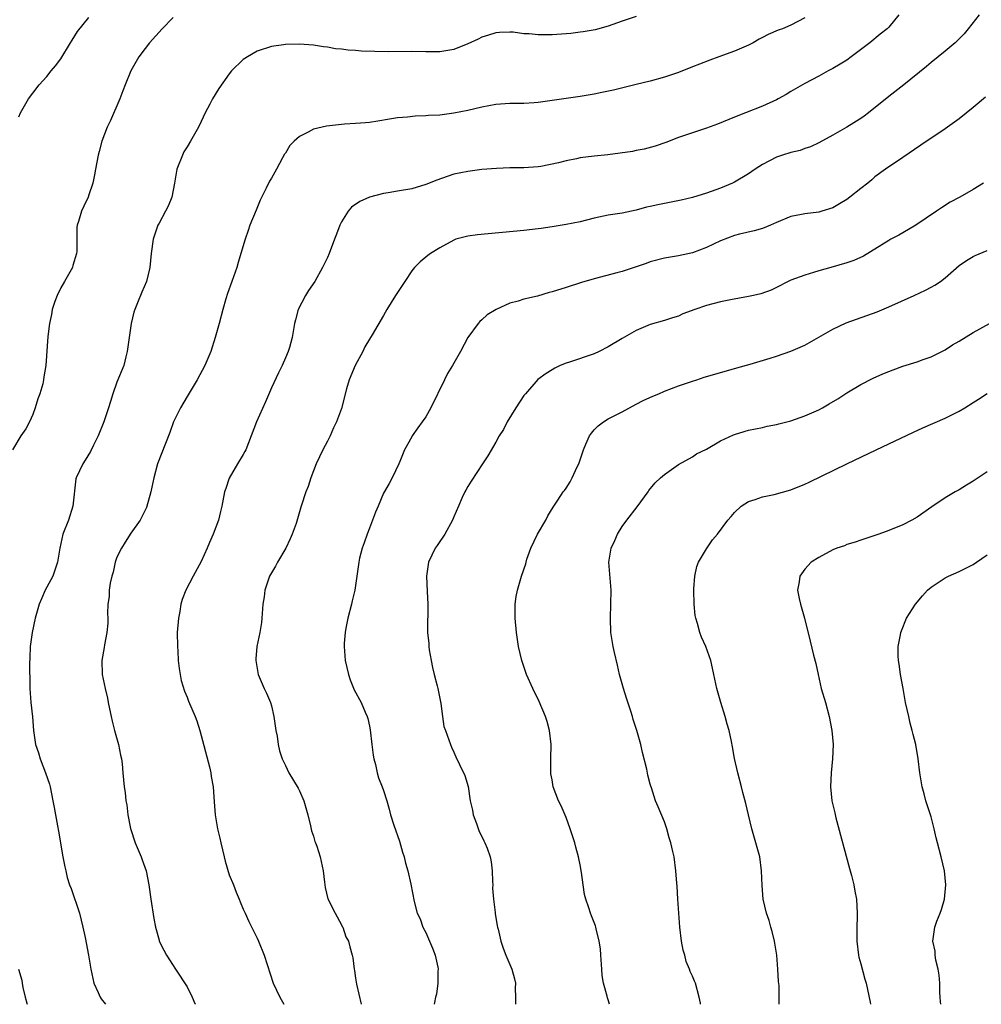
# Model space of a CAD drawing. Units: inches. Extents: x 2622000 to 2625000, y 1494000 to 1497000.
# Drawn here: x 2622223 to 2622360, y 1494000 to 1494140 of the extents above; entities that cross this region are included whole.
import ezdxf

# ---------------------------------------------------------------- set-up
doc = ezdxf.new("R2010")
doc.units = ezdxf.units.IN
doc.header["$MEASUREMENT"] = 0
doc.layers.add('LD26221494_10ft', color=4, linetype='Continuous')

msp = doc.modelspace()

# ---------------------------------------------------------------- linework, layer by layer
at = {"layer": 'LD26221494_10ft'}
for points, elevation in [([(2622245, 1494140.63), (2622243.44, 1494139), (2622241.65, 1494137), (2622241, 1494136.17), (2622240.12, 1494135), (2622239, 1494133), (2622238.16, 1494131), (2622237.85, 1494130.15), (2622237.39, 1494129), (2622236.07, 1494125.93), (2622235.62, 1494125), (2622234.86, 1494123), (2622234.49, 1494121.51), (2622234.34, 1494121), (2622233.97, 1494119), (2622233.79, 1494118.21), (2622233.55, 1494117), (2622233, 1494115.33), (2622232.88, 1494115), (2622232.27, 1494113.73), (2622231.96, 1494113), (2622231.53, 1494111.53), (2622231.35, 1494111), (2622231.31, 1494110.69), (2622231.29, 1494109), (2622231.28, 1494107.28), (2622231.26, 1494107), (2622230.73, 1494105.27), (2622230.67, 1494105), (2622229.55, 1494103), (2622229, 1494102.07), (2622228.47, 1494101), (2622228.13, 1494100.13), (2622227.76, 1494099), (2622227.69, 1494098.31), (2622227.37, 1494097), (2622227.17, 1494095.17), (2622226.87, 1494091), (2622226.6, 1494089.4), (2622226.56, 1494089), (2622226.42, 1494088.42), (2622226.03, 1494087), (2622225.75, 1494086.25), (2622225.37, 1494085), (2622225, 1494084.06), (2622224.53, 1494083), (2622224.02, 1494081.98), (2622223.31, 1494081), (2622222.12, 1494079)], 8650), ([(2622223, 1494126.45), (2622223.25, 1494127), (2622224.4, 1494129), (2622225, 1494129.83), (2622225.9, 1494131), (2622227, 1494132.2), (2622227.62, 1494133), (2622228.27, 1494133.73), (2622229, 1494134.74), (2622230.38, 1494137), (2622230.6, 1494137.4), (2622231, 1494137.99), (2622231.37, 1494138.63), (2622233, 1494140.63)], 8640), ([(2622311, 1494140.76), (2622309, 1494140.07), (2622307, 1494139.37), (2622305.13, 1494138.87), (2622303.43, 1494138.57), (2622303, 1494138.53), (2622301.67, 1494138.33), (2622299, 1494138.12), (2622297.86, 1494138.14), (2622297, 1494138.12), (2622295.72, 1494138.28), (2622295, 1494138.3), (2622293.48, 1494138.52), (2622293, 1494138.53), (2622291.52, 1494138.48), (2622291, 1494138.44), (2622289.93, 1494138.07), (2622289, 1494137.81), (2622288.47, 1494137.53), (2622287, 1494136.87), (2622285, 1494136.05), (2622283.88, 1494135.88), (2622283, 1494135.7), (2622281.71, 1494135.71), (2622281, 1494135.7), (2622279, 1494135.75), (2622275.73, 1494135.73), (2622273.75, 1494135.75), (2622271.83, 1494135.83), (2622271, 1494135.91), (2622269.96, 1494135.96), (2622269, 1494136.09), (2622268.16, 1494136.16), (2622267, 1494136.36), (2622266.41, 1494136.41), (2622265, 1494136.65), (2622263, 1494136.81), (2622261, 1494136.76), (2622260.73, 1494136.73), (2622259, 1494136.47), (2622257, 1494135.81), (2622255.59, 1494135), (2622255.23, 1494134.77), (2622255, 1494134.6), (2622253.34, 1494133), (2622253, 1494132.59), (2622251.52, 1494130.48), (2622250.64, 1494129), (2622250.25, 1494128.25), (2622249.56, 1494127), (2622249, 1494125.78), (2622248.62, 1494125), (2622247.5, 1494123), (2622247, 1494122.16), (2622246.55, 1494121.45), (2622246.32, 1494121), (2622245.55, 1494119), (2622245.21, 1494117), (2622244.82, 1494115), (2622244.29, 1494113.71), (2622243.93, 1494113), (2622243, 1494111.32), (2622242.84, 1494111), (2622242.17, 1494109), (2622241.89, 1494107), (2622241.71, 1494105), (2622241.23, 1494103), (2622240.54, 1494101.46), (2622239.94, 1494099.94), (2622239.53, 1494099), (2622239.4, 1494098.6), (2622239.01, 1494097), (2622238.68, 1494094.68), (2622238.48, 1494093), (2622238.28, 1494092.28), (2622237.96, 1494091), (2622237, 1494088.67), (2622236.4, 1494087), (2622236.1, 1494085.9), (2622235.82, 1494085), (2622235.14, 1494083), (2622234.31, 1494081), (2622233.68, 1494079.68), (2622233.22, 1494078.78), (2622232.48, 1494077.52), (2622232.12, 1494077), (2622231.18, 1494075), (2622231.14, 1494074.86), (2622230.71, 1494071), (2622230.08, 1494069), (2622229.3, 1494067), (2622228.85, 1494065), (2622228.55, 1494063), (2622227.85, 1494061), (2622227, 1494059.44), (2622226.78, 1494059), (2622226.23, 1494057.77), (2622225.92, 1494057), (2622225.37, 1494055), (2622224.92, 1494053), (2622224.64, 1494051), (2622224.61, 1494049.39), (2622224.55, 1494048.55), (2622224.61, 1494045.39), (2622224.58, 1494045), (2622224.75, 1494043), (2622224.96, 1494040.96), (2622225.1, 1494039), (2622225.41, 1494037), (2622225.82, 1494035.81), (2622226.06, 1494035), (2622226.84, 1494033), (2622227.38, 1494031.38), (2622227.47, 1494031), (2622227.89, 1494029), (2622228.04, 1494028.04), (2622228.55, 1494025.45), (2622228.66, 1494024.66), (2622228.96, 1494023), (2622229.24, 1494021.24), (2622229.59, 1494019.59), (2622229.7, 1494019), (2622229.93, 1494018.07), (2622230.26, 1494017), (2622230.48, 1494016.48), (2622231.66, 1494013), (2622232.15, 1494011), (2622232.46, 1494009.54), (2622232.93, 1494007), (2622233.26, 1494005), (2622233.73, 1494003), (2622234.34, 1494001.66), (2622234.62, 1494001), (2622234.76, 1494000.76), (2622235.35, 1494000)], 8660), ([(2622335, 1494140.56), (2622333, 1494139.5), (2622331.81, 1494139), (2622331.21, 1494138.79), (2622329.8, 1494138.2), (2622329, 1494137.75), (2622328.5, 1494137.5), (2622327.67, 1494137), (2622327, 1494136.65), (2622325, 1494135.82), (2622322.76, 1494135), (2622321.46, 1494134.54), (2622320.02, 1494133.98), (2622319, 1494133.56), (2622317, 1494132.78), (2622315, 1494132.12), (2622313, 1494131.55), (2622311, 1494131.06), (2622307.73, 1494130.27), (2622306.1, 1494129.9), (2622305, 1494129.69), (2622303, 1494129.37), (2622297, 1494128.48), (2622296.47, 1494128.47), (2622295, 1494128.34), (2622294.36, 1494128.36), (2622293, 1494128.33), (2622291, 1494128.2), (2622290.01, 1494128.01), (2622289, 1494127.83), (2622287, 1494127.34), (2622285, 1494126.96), (2622283, 1494126.71), (2622281.38, 1494126.62), (2622281, 1494126.58), (2622279.47, 1494126.53), (2622278.4, 1494126.4), (2622277, 1494126.3), (2622275.86, 1494126.14), (2622274.16, 1494125.84), (2622273, 1494125.66), (2622272.41, 1494125.59), (2622271, 1494125.49), (2622269.41, 1494125.41), (2622266.87, 1494125.13), (2622265, 1494124.69), (2622264.27, 1494124.27), (2622263, 1494123.67), (2622262.23, 1494123), (2622261.64, 1494122.36), (2622261, 1494121.3), (2622260.87, 1494121.13), (2622260.6, 1494120.6), (2622259.72, 1494119), (2622259, 1494117.72), (2622258.73, 1494117.27), (2622258.28, 1494116.28), (2622257.43, 1494114.57), (2622256.83, 1494113.17), (2622255.96, 1494111), (2622255.72, 1494110.28), (2622255.25, 1494109), (2622254.66, 1494107), (2622254.29, 1494105.7), (2622254.07, 1494105), (2622253.38, 1494103), (2622252.74, 1494101.26), (2622252.54, 1494100.54), (2622252.07, 1494099), (2622251.55, 1494097), (2622251, 1494095), (2622250.36, 1494093), (2622249.52, 1494091), (2622248.45, 1494089), (2622247.16, 1494086.84), (2622247, 1494086.61), (2622246.06, 1494085), (2622245.08, 1494083), (2622244.53, 1494081.47), (2622243.9, 1494079.9), (2622242.79, 1494077), (2622242.25, 1494075), (2622241.83, 1494073), (2622241.21, 1494070.79), (2622240.55, 1494069.45), (2622240.29, 1494069), (2622239, 1494067.15), (2622238.16, 1494065.84), (2622237.65, 1494065), (2622237, 1494063.69), (2622236.76, 1494063), (2622236.44, 1494061.56), (2622236.26, 1494061), (2622236.02, 1494060.02), (2622235.88, 1494059), (2622235.87, 1494058.13), (2622235.71, 1494057), (2622235.67, 1494055.67), (2622235.71, 1494055), (2622235.71, 1494054.29), (2622235.58, 1494053), (2622235.22, 1494051.22), (2622235.17, 1494050.83), (2622234.84, 1494049), (2622234.91, 1494047), (2622235.32, 1494045), (2622235.64, 1494043.64), (2622235.75, 1494043), (2622235.92, 1494042.08), (2622236.16, 1494041), (2622236.34, 1494040.34), (2622236.67, 1494039), (2622237.22, 1494037), (2622237.5, 1494035.5), (2622237.63, 1494035), (2622237.75, 1494034.25), (2622237.86, 1494033), (2622238.02, 1494031), (2622238.18, 1494030.18), (2622238.25, 1494029), (2622238.41, 1494028.41), (2622238.55, 1494027), (2622238.93, 1494025.07), (2622239.61, 1494023), (2622240.44, 1494021), (2622240.6, 1494020.6), (2622241.15, 1494019), (2622241.56, 1494017), (2622241.84, 1494015), (2622242.24, 1494012.24), (2622242.49, 1494011), (2622243, 1494009.12), (2622243.04, 1494009), (2622243.7, 1494007.7), (2622244.07, 1494007), (2622245.33, 1494005), (2622247, 1494002.47), (2622247.74, 1494001), (2622248.12, 1494000.12), (2622248.18, 1494000)], 8670), ([(2622348.41, 1494141), (2622347, 1494139.25), (2622346.76, 1494139), (2622345.77, 1494138.23), (2622344.26, 1494137), (2622341.62, 1494135), (2622341, 1494134.54), (2622340.06, 1494133.94), (2622339, 1494133.32), (2622338.34, 1494133), (2622337, 1494132.26), (2622335, 1494131.21), (2622333, 1494130.04), (2622332.37, 1494129.63), (2622331.23, 1494129), (2622331, 1494128.88), (2622329, 1494127.98), (2622326.56, 1494127), (2622325, 1494126.4), (2622322.57, 1494125.43), (2622321, 1494124.85), (2622319, 1494124.19), (2622317, 1494123.49), (2622315.2, 1494122.8), (2622313.71, 1494122.29), (2622312.14, 1494121.86), (2622311, 1494121.65), (2622310.47, 1494121.53), (2622308.72, 1494121.28), (2622306.95, 1494121.05), (2622305, 1494120.84), (2622303, 1494120.59), (2622302.46, 1494120.46), (2622301, 1494120.2), (2622299.91, 1494119.91), (2622297.4, 1494119.4), (2622297, 1494119.34), (2622295, 1494119.19), (2622293, 1494119.17), (2622291.1, 1494119.1), (2622289, 1494118.93), (2622287, 1494118.68), (2622285, 1494118.27), (2622284.04, 1494117.96), (2622282.56, 1494117.44), (2622281, 1494116.79), (2622279, 1494116.2), (2622277, 1494115.87), (2622275.63, 1494115.63), (2622275, 1494115.54), (2622273, 1494115.02), (2622271.59, 1494114.41), (2622270.42, 1494113.58), (2622269.96, 1494113), (2622269, 1494111.51), (2622268.75, 1494111), (2622268.27, 1494109.73), (2622268.02, 1494109), (2622267.26, 1494107), (2622267, 1494106.42), (2622266.31, 1494105), (2622265.18, 1494103), (2622264.3, 1494101.7), (2622263.87, 1494101), (2622262.8, 1494099), (2622262.46, 1494097.54), (2622262.28, 1494097), (2622262.14, 1494096.14), (2622261.99, 1494095), (2622261.61, 1494093.61), (2622261.42, 1494093), (2622261, 1494092.1), (2622260.53, 1494091), (2622260.01, 1494089.99), (2622259, 1494087.84), (2622258.17, 1494085.83), (2622256.9, 1494083), (2622255.35, 1494079), (2622255.24, 1494078.76), (2622255, 1494078.34), (2622254.18, 1494077), (2622253.01, 1494074.99), (2622252.5, 1494073.5), (2622252.35, 1494073), (2622251.96, 1494071), (2622251.78, 1494070.22), (2622251.46, 1494069), (2622250.73, 1494067), (2622250.19, 1494065.81), (2622249.88, 1494065), (2622249, 1494063.11), (2622247.84, 1494061), (2622246.8, 1494059), (2622246.31, 1494057.69), (2622246.12, 1494057), (2622245.95, 1494055.95), (2622245.75, 1494055), (2622245.6, 1494053), (2622245.61, 1494051), (2622245.67, 1494050.33), (2622245.74, 1494049), (2622245.85, 1494047.85), (2622246.14, 1494046.14), (2622246.62, 1494044.62), (2622247, 1494043.75), (2622247.21, 1494043.21), (2622248.14, 1494041), (2622248.38, 1494040.38), (2622248.8, 1494039), (2622250.17, 1494033.83), (2622250.37, 1494033), (2622250.45, 1494032.45), (2622250.69, 1494031), (2622250.84, 1494028.84), (2622251, 1494027), (2622251.34, 1494025), (2622251.67, 1494023.67), (2622251.81, 1494023), (2622252.29, 1494021), (2622252.41, 1494020.41), (2622253, 1494018.47), (2622253.6, 1494017), (2622253.98, 1494015.98), (2622254.44, 1494015), (2622254.58, 1494014.58), (2622255, 1494013.57), (2622255.27, 1494013), (2622255.8, 1494011.8), (2622257, 1494009.43), (2622257.18, 1494009), (2622257.97, 1494007), (2622259.28, 1494003), (2622260.19, 1494001), (2622260.77, 1494000)], 8680), ([(2622359.85, 1494141), (2622358.31, 1494139), (2622357.7, 1494138.3), (2622357, 1494137.55), (2622356.45, 1494137), (2622355, 1494135.8), (2622354.03, 1494135), (2622353, 1494134.19), (2622352.36, 1494133.64), (2622349.11, 1494131), (2622347, 1494129.37), (2622344.08, 1494127), (2622343.46, 1494126.54), (2622343, 1494126.23), (2622341, 1494125), (2622339, 1494123.84), (2622337, 1494122.74), (2622335.82, 1494122.18), (2622335, 1494121.92), (2622334.33, 1494121.67), (2622333, 1494121.37), (2622331.81, 1494121), (2622331, 1494120.73), (2622329, 1494119.66), (2622327.95, 1494119), (2622327, 1494118.34), (2622325, 1494117.15), (2622324.69, 1494117), (2622323, 1494116.3), (2622321, 1494115.59), (2622319, 1494114.98), (2622317.4, 1494114.6), (2622314.07, 1494113.93), (2622313, 1494113.67), (2622312.44, 1494113.56), (2622311, 1494113.15), (2622309, 1494112.73), (2622307, 1494112.42), (2622305, 1494112.01), (2622303, 1494111.51), (2622301, 1494111.09), (2622299, 1494110.78), (2622297.44, 1494110.56), (2622297, 1494110.48), (2622295, 1494110.24), (2622288.37, 1494109.63), (2622287, 1494109.46), (2622285.29, 1494109), (2622285, 1494108.9), (2622283, 1494107.78), (2622281.7, 1494107), (2622281.3, 1494106.7), (2622280.19, 1494105.81), (2622279.39, 1494105), (2622279, 1494104.5), (2622278, 1494103), (2622276.69, 1494101), (2622275.48, 1494099), (2622275, 1494098.15), (2622273.39, 1494095.39), (2622273, 1494094.77), (2622272.34, 1494093.66), (2622272.04, 1494093), (2622270.95, 1494091), (2622270.08, 1494089), (2622269.71, 1494087.71), (2622269, 1494084.91), (2622268.29, 1494083), (2622267.87, 1494082.13), (2622267.38, 1494081), (2622267, 1494080.22), (2622266.35, 1494079), (2622265.4, 1494077), (2622264.64, 1494075), (2622264.24, 1494073.76), (2622263.92, 1494073), (2622263.26, 1494071), (2622263.18, 1494070.82), (2622262.53, 1494068.53), (2622261.98, 1494067), (2622261.66, 1494066.34), (2622261.07, 1494065), (2622259.88, 1494063), (2622259.58, 1494062.42), (2622258.76, 1494061), (2622258.07, 1494059), (2622257.96, 1494058.04), (2622257.8, 1494057), (2622257.67, 1494055.67), (2622257.65, 1494055), (2622257.59, 1494054.41), (2622257.36, 1494053), (2622256.94, 1494051), (2622256.78, 1494049.22), (2622256.78, 1494049), (2622257.14, 1494047), (2622258, 1494045), (2622258.33, 1494044.33), (2622258.88, 1494043), (2622259, 1494042.54), (2622259.37, 1494041), (2622259.64, 1494039), (2622259.81, 1494038.19), (2622259.97, 1494037), (2622260.14, 1494036.14), (2622260.54, 1494035), (2622261, 1494034.02), (2622261.5, 1494033), (2622262.81, 1494030.81), (2622263, 1494030.44), (2622263.62, 1494029), (2622264.18, 1494027), (2622264.59, 1494025.41), (2622264.74, 1494024.74), (2622265, 1494023.94), (2622265.21, 1494023.21), (2622265.3, 1494023), (2622265.47, 1494022.53), (2622265.97, 1494021), (2622266.39, 1494019), (2622266.58, 1494017.42), (2622266.6, 1494017), (2622266.66, 1494016.66), (2622267.05, 1494015.05), (2622268.08, 1494013), (2622269, 1494011.34), (2622269.1, 1494011.1), (2622269.17, 1494011), (2622269.63, 1494009.63), (2622270, 1494009), (2622270.18, 1494008.18), (2622270.53, 1494007), (2622270.63, 1494006.62), (2622270.8, 1494005), (2622270.84, 1494004.84), (2622271, 1494003.72), (2622271.14, 1494002.86), (2622271.81, 1494000)], 8690), ([(2622360.76, 1494129.24), (2622359, 1494127.8), (2622357, 1494126.19), (2622355, 1494124.73), (2622351.56, 1494122.44), (2622349, 1494120.67), (2622346.5, 1494119), (2622345, 1494117.89), (2622344.54, 1494117.46), (2622343.98, 1494117), (2622343, 1494116.24), (2622341.45, 1494115), (2622341, 1494114.69), (2622339.95, 1494114.05), (2622339, 1494113.5), (2622337.45, 1494113), (2622337, 1494112.87), (2622335, 1494112.63), (2622334.52, 1494112.52), (2622333, 1494112.24), (2622331, 1494111.39), (2622330.14, 1494111), (2622329, 1494110.55), (2622327.81, 1494110.19), (2622325.72, 1494109.72), (2622325, 1494109.54), (2622323, 1494108.78), (2622321, 1494107.82), (2622319, 1494107.07), (2622317, 1494106.64), (2622315, 1494106.31), (2622313, 1494105.78), (2622312.43, 1494105.57), (2622311, 1494105.07), (2622309, 1494104.42), (2622308.21, 1494104.21), (2622305, 1494103.39), (2622303.17, 1494102.83), (2622301, 1494102.12), (2622299, 1494101.51), (2622298.59, 1494101.41), (2622296.91, 1494100.91), (2622295, 1494100.45), (2622294.17, 1494100.17), (2622293, 1494099.88), (2622291.02, 1494098.98), (2622289.76, 1494098.24), (2622289, 1494097.52), (2622288.72, 1494097.28), (2622288.48, 1494097), (2622286.98, 1494095), (2622285.95, 1494093), (2622284.82, 1494091), (2622284.12, 1494089.88), (2622283.68, 1494089), (2622281.74, 1494085), (2622281, 1494083.71), (2622280.51, 1494083), (2622279.85, 1494082.15), (2622279.07, 1494081), (2622279, 1494080.88), (2622277.99, 1494079), (2622277.33, 1494077.33), (2622277.18, 1494077), (2622276.2, 1494075), (2622275.77, 1494074.23), (2622275, 1494072.81), (2622274.21, 1494071), (2622273.86, 1494070.14), (2622273, 1494067.86), (2622272.65, 1494067), (2622272.25, 1494065.75), (2622271.93, 1494065), (2622271.56, 1494063.56), (2622271.45, 1494063), (2622270.88, 1494059), (2622270.5, 1494057.5), (2622270.4, 1494057), (2622269.88, 1494055), (2622269.6, 1494053.6), (2622269.51, 1494053), (2622269.39, 1494051.39), (2622269.38, 1494051), (2622269.52, 1494049), (2622269.98, 1494047), (2622270.24, 1494046.24), (2622270.82, 1494044.82), (2622271.79, 1494043), (2622272.36, 1494041.64), (2622272.65, 1494041), (2622272.74, 1494040.74), (2622273, 1494039.64), (2622273.1, 1494039.1), (2622273.33, 1494037), (2622273.51, 1494035.51), (2622273.6, 1494035), (2622273.84, 1494034.16), (2622274.09, 1494033), (2622274.29, 1494032.29), (2622274.81, 1494031), (2622275, 1494030.46), (2622275.45, 1494029), (2622275.79, 1494027.79), (2622276, 1494027), (2622276.46, 1494025.54), (2622277.24, 1494023.24), (2622277.69, 1494021.69), (2622277.92, 1494021), (2622278.11, 1494020.11), (2622278.45, 1494019), (2622278.89, 1494017.11), (2622279.35, 1494014.65), (2622279.78, 1494013), (2622280.2, 1494012.2), (2622280.59, 1494011), (2622281, 1494010.25), (2622281.55, 1494009), (2622281.98, 1494007.98), (2622282.34, 1494007), (2622282.71, 1494005.29), (2622282.76, 1494005), (2622282.73, 1494004.73), (2622282.73, 1494003), (2622282.54, 1494001.46), (2622282.41, 1494001), (2622282.25, 1494000.25), (2622282.22, 1494000)], 8700), ([(2622360.46, 1494117), (2622359, 1494116.08), (2622357.12, 1494115), (2622355.72, 1494114.28), (2622354.5, 1494113.5), (2622353.79, 1494113), (2622350.82, 1494111), (2622349, 1494109.91), (2622348.41, 1494109.59), (2622347.29, 1494109), (2622347, 1494108.83), (2622343.39, 1494106.61), (2622342.01, 1494105.99), (2622341, 1494105.64), (2622338.74, 1494105), (2622337, 1494104.49), (2622336.26, 1494104.26), (2622335, 1494103.9), (2622333, 1494103.16), (2622332.65, 1494103), (2622331, 1494102.13), (2622330.24, 1494101.76), (2622328.76, 1494101.24), (2622327.68, 1494101), (2622327, 1494100.87), (2622324.4, 1494100.4), (2622323, 1494100.08), (2622321, 1494099.56), (2622319.35, 1494099), (2622317.64, 1494098.36), (2622317, 1494098.07), (2622316.17, 1494097.83), (2622315, 1494097.43), (2622313, 1494096.85), (2622311, 1494096.03), (2622309, 1494094.89), (2622307, 1494093.67), (2622305.7, 1494093), (2622305, 1494092.67), (2622301.48, 1494091.48), (2622301, 1494091.35), (2622300.17, 1494091), (2622299.38, 1494090.62), (2622299, 1494090.41), (2622298.14, 1494089.86), (2622296.99, 1494089.01), (2622295.2, 1494087), (2622295, 1494086.73), (2622293.82, 1494085), (2622292.58, 1494083), (2622292.08, 1494081.92), (2622291.48, 1494081), (2622291, 1494080.11), (2622289.86, 1494078.14), (2622289.08, 1494077), (2622287.46, 1494074.54), (2622287, 1494073.79), (2622286.73, 1494073.27), (2622286.58, 1494073), (2622286.21, 1494072.21), (2622285.66, 1494071), (2622285, 1494069.45), (2622284.83, 1494069), (2622283.72, 1494067), (2622283.43, 1494066.57), (2622283, 1494065.95), (2622282.63, 1494065.37), (2622282.36, 1494065), (2622281.4, 1494063), (2622281.09, 1494061), (2622281.19, 1494058.81), (2622281.3, 1494057), (2622281.29, 1494055.29), (2622281.23, 1494054.77), (2622281.26, 1494053), (2622281.43, 1494051.43), (2622281.43, 1494051), (2622281.49, 1494050.51), (2622281.75, 1494049), (2622281.97, 1494047.97), (2622282.2, 1494047), (2622282.64, 1494045.36), (2622282.72, 1494045), (2622282.75, 1494044.75), (2622283.15, 1494042.85), (2622283.39, 1494041), (2622283.6, 1494039.6), (2622283.8, 1494039), (2622284.3, 1494037.7), (2622284.51, 1494037), (2622284.65, 1494036.65), (2622285, 1494035.94), (2622285.28, 1494035.28), (2622285.82, 1494034.18), (2622286.58, 1494032.58), (2622287.04, 1494031.04), (2622287.35, 1494029), (2622287.65, 1494027.65), (2622287.76, 1494027), (2622288.24, 1494025.76), (2622288.61, 1494024.61), (2622289, 1494023.93), (2622289.28, 1494023.28), (2622289.44, 1494023), (2622289.73, 1494022.27), (2622290.18, 1494021), (2622290.31, 1494020.31), (2622290.46, 1494019), (2622290.5, 1494017.5), (2622290.54, 1494017), (2622290.53, 1494016.54), (2622290.66, 1494015), (2622290.91, 1494013.09), (2622290.9, 1494012.9), (2622291, 1494012.35), (2622291.16, 1494011.16), (2622291.22, 1494011), (2622291.31, 1494010.69), (2622291.7, 1494009), (2622292.02, 1494008.02), (2622292.4, 1494007), (2622293.25, 1494005), (2622293.65, 1494003.65), (2622293.8, 1494003), (2622293.72, 1494002.28), (2622293.79, 1494001), (2622293.8, 1494000)], 8710), ([(2622307.18, 1494000), (2622307, 1494000.65), (2622306.9, 1494000.9), (2622306.86, 1494001.14), (2622306.34, 1494003), (2622306.12, 1494004.12), (2622306.07, 1494005), (2622305.93, 1494007), (2622305.89, 1494007.89), (2622305.71, 1494009), (2622305.26, 1494010.74), (2622305.22, 1494011), (2622305.17, 1494011.17), (2622304.62, 1494012.62), (2622304.46, 1494013), (2622304.25, 1494013.76), (2622303.82, 1494015), (2622303.63, 1494015.63), (2622303.43, 1494017), (2622303.2, 1494018.8), (2622303, 1494019.85), (2622302.79, 1494020.79), (2622302.77, 1494021), (2622302.37, 1494022.37), (2622302.23, 1494023), (2622301.57, 1494025), (2622301, 1494026.64), (2622300.28, 1494028.28), (2622299.92, 1494029), (2622299.17, 1494031), (2622299, 1494032), (2622298.82, 1494032.82), (2622298.82, 1494033), (2622298.84, 1494033.16), (2622298.84, 1494035), (2622298.86, 1494037), (2622298.63, 1494039), (2622298.3, 1494040.3), (2622298.07, 1494041), (2622297.15, 1494043.15), (2622296.26, 1494045), (2622295.38, 1494047), (2622294.7, 1494049), (2622294.24, 1494051), (2622293.93, 1494053), (2622293.73, 1494055), (2622293.73, 1494057), (2622293.9, 1494058.1), (2622294.06, 1494059), (2622294.66, 1494061), (2622295.25, 1494062.75), (2622295.29, 1494063), (2622295.41, 1494063.41), (2622295.98, 1494065), (2622296.94, 1494067), (2622298.1, 1494069), (2622298.38, 1494069.62), (2622299.16, 1494070.84), (2622299.84, 1494071.84), (2622300.6, 1494073), (2622300.77, 1494073.23), (2622301, 1494073.56), (2622301.57, 1494074.43), (2622301.85, 1494075), (2622302.57, 1494076.57), (2622302.79, 1494077), (2622303, 1494077.57), (2622303.46, 1494079), (2622303.83, 1494079.83), (2622304.33, 1494081), (2622304.6, 1494081.4), (2622305, 1494081.86), (2622305.58, 1494082.42), (2622306.33, 1494083), (2622307, 1494083.43), (2622309, 1494084.43), (2622311, 1494085.49), (2622311.96, 1494086.04), (2622313.35, 1494086.65), (2622314.21, 1494087), (2622315, 1494087.35), (2622317, 1494088.12), (2622319, 1494088.81), (2622319.65, 1494089), (2622320.66, 1494089.34), (2622322.2, 1494089.8), (2622325.31, 1494090.7), (2622327.23, 1494091.23), (2622330.07, 1494092.07), (2622331, 1494092.37), (2622333, 1494093.06), (2622335, 1494093.94), (2622339, 1494096.19), (2622340.92, 1494097.08), (2622342.37, 1494097.63), (2622343.86, 1494098.14), (2622345.33, 1494098.67), (2622347, 1494099.39), (2622350.58, 1494101), (2622352.23, 1494101.77), (2622353, 1494102.17), (2622353.53, 1494102.47), (2622354.33, 1494103), (2622355, 1494103.5), (2622357, 1494105.25), (2622358.03, 1494105.97), (2622359, 1494106.55), (2622359.3, 1494106.7), (2622361, 1494107.4)], 8720), ([(2622320.15, 1494000), (2622320.14, 1494000.14), (2622319.97, 1494001), (2622319.42, 1494003), (2622319.29, 1494003.29), (2622319, 1494004.03), (2622318.69, 1494004.69), (2622318.6, 1494005), (2622318.12, 1494006.12), (2622317.9, 1494007), (2622317.7, 1494007.7), (2622317.45, 1494009), (2622317.19, 1494011), (2622316.92, 1494015), (2622316.81, 1494016.81), (2622316.76, 1494017.24), (2622316.65, 1494019), (2622316.39, 1494021), (2622316.23, 1494021.77), (2622315.93, 1494023), (2622315.7, 1494023.7), (2622315.34, 1494025), (2622315, 1494026), (2622314.13, 1494028.13), (2622313.76, 1494029), (2622313.16, 1494030.84), (2622313.07, 1494031.07), (2622313, 1494031.38), (2622312.63, 1494032.63), (2622312.51, 1494033.49), (2622311.87, 1494035.87), (2622311.63, 1494037), (2622311.08, 1494039), (2622310.56, 1494040.56), (2622310.45, 1494041), (2622310.22, 1494041.78), (2622309.61, 1494043.61), (2622309.18, 1494045), (2622308.63, 1494047), (2622308.33, 1494048.33), (2622307.88, 1494050.12), (2622307.69, 1494051), (2622307.37, 1494053), (2622307.31, 1494055), (2622307.38, 1494057), (2622307.4, 1494059), (2622307.1, 1494063), (2622307.41, 1494065), (2622307.92, 1494066.08), (2622308.31, 1494067), (2622309, 1494068.1), (2622309.66, 1494069), (2622311.12, 1494070.88), (2622312.7, 1494073), (2622312.81, 1494073.19), (2622313.69, 1494074.31), (2622314.45, 1494075), (2622315, 1494075.51), (2622317, 1494076.9), (2622319, 1494078.03), (2622319.58, 1494078.42), (2622321, 1494079.11), (2622323, 1494080.29), (2622324.85, 1494081.15), (2622325, 1494081.21), (2622326.37, 1494081.63), (2622327, 1494081.79), (2622327.99, 1494082.01), (2622329, 1494082.2), (2622329.64, 1494082.36), (2622331, 1494082.62), (2622331.29, 1494082.71), (2622333, 1494083.15), (2622335, 1494083.84), (2622337, 1494084.72), (2622337.51, 1494085), (2622338.46, 1494085.54), (2622339.71, 1494086.29), (2622341, 1494087.11), (2622343, 1494088.33), (2622344.77, 1494089.23), (2622346.15, 1494089.85), (2622347, 1494090.17), (2622347.58, 1494090.42), (2622349, 1494090.93), (2622351, 1494091.56), (2622351.88, 1494091.88), (2622353, 1494092.26), (2622354.52, 1494093), (2622355, 1494093.25), (2622356.04, 1494093.96), (2622357, 1494094.49), (2622359, 1494095.72), (2622361.33, 1494097)], 8730), ([(2622331.37, 1494000), (2622331.34, 1494002.66), (2622331.25, 1494003.25), (2622331.17, 1494005), (2622331.01, 1494007), (2622330.7, 1494009), (2622330.37, 1494010.37), (2622330.17, 1494011), (2622329.92, 1494011.92), (2622329.54, 1494013), (2622329.09, 1494015), (2622328.93, 1494016.93), (2622328.84, 1494019), (2622328.58, 1494021), (2622328.05, 1494023), (2622327.46, 1494025), (2622326.98, 1494027), (2622326.61, 1494028.61), (2622326.2, 1494030.2), (2622325.97, 1494031), (2622325.45, 1494033), (2622325.01, 1494035.01), (2622324.69, 1494036.69), (2622324.57, 1494037.43), (2622324.22, 1494039), (2622323.93, 1494039.93), (2622323.67, 1494041), (2622323.06, 1494043), (2622322.47, 1494045), (2622322.04, 1494047), (2622321.88, 1494047.88), (2622321.6, 1494049), (2622320.9, 1494051), (2622320.3, 1494052.3), (2622320.05, 1494053), (2622319.73, 1494054.27), (2622319.49, 1494055), (2622319.41, 1494055.41), (2622319.24, 1494057), (2622319.19, 1494059), (2622319.22, 1494059.22), (2622319.34, 1494061), (2622319.61, 1494062.39), (2622319.88, 1494063), (2622321, 1494064.89), (2622321.84, 1494066.16), (2622322.56, 1494067), (2622324.06, 1494069), (2622324.51, 1494069.49), (2622325, 1494070.09), (2622325.96, 1494071), (2622327, 1494071.65), (2622327.92, 1494071.92), (2622329, 1494072.33), (2622330.66, 1494072.66), (2622333, 1494073.3), (2622335, 1494074.09), (2622335.62, 1494074.38), (2622341.01, 1494077), (2622345.18, 1494079), (2622350.49, 1494081.51), (2622351.85, 1494082.15), (2622355, 1494083.54), (2622357, 1494084.53), (2622357.8, 1494085), (2622359, 1494085.73), (2622359.78, 1494086.22), (2622361, 1494087.03)], 8740), ([(2622361, 1494075.87), (2622359.28, 1494074.72), (2622359, 1494074.52), (2622358.05, 1494073.95), (2622357, 1494073.29), (2622356.45, 1494073), (2622355, 1494072.15), (2622353.11, 1494070.89), (2622351, 1494069.42), (2622350.28, 1494069), (2622349, 1494068.34), (2622347, 1494067.49), (2622345.56, 1494067), (2622345, 1494066.79), (2622343, 1494066.13), (2622342.17, 1494065.83), (2622341, 1494065.5), (2622340.65, 1494065.35), (2622339.59, 1494065), (2622339, 1494064.74), (2622337, 1494063.66), (2622335.94, 1494063), (2622335, 1494062), (2622334.31, 1494061), (2622334.2, 1494060.2), (2622333.98, 1494059), (2622334.2, 1494057.8), (2622334.38, 1494057), (2622334.95, 1494055), (2622335.76, 1494051.76), (2622336.23, 1494049.77), (2622336.58, 1494048.58), (2622336.9, 1494047), (2622337.36, 1494045), (2622337.94, 1494043), (2622338.49, 1494041), (2622338.88, 1494039), (2622339.04, 1494037), (2622338.95, 1494035), (2622338.75, 1494033), (2622338.67, 1494031), (2622338.87, 1494029), (2622339.28, 1494027.28), (2622339.42, 1494026.58), (2622341.36, 1494019.36), (2622341.48, 1494019), (2622341.66, 1494018.34), (2622341.99, 1494017), (2622342.14, 1494016.13), (2622342.36, 1494015), (2622342.47, 1494013), (2622342.48, 1494012.48), (2622342.42, 1494011), (2622342.41, 1494009.59), (2622342.43, 1494009), (2622342.68, 1494007), (2622342.72, 1494006.72), (2622343, 1494005.76), (2622343.57, 1494003.57), (2622343.75, 1494003), (2622344.3, 1494000.3), (2622344.35, 1494000)], 8750), ([(2622354.38, 1494000), (2622354.36, 1494000.36), (2622354.29, 1494001), (2622354.25, 1494001.75), (2622354.24, 1494003), (2622354.17, 1494004.17), (2622354.03, 1494005), (2622353.69, 1494006.31), (2622353.59, 1494007), (2622353.57, 1494007.57), (2622353.27, 1494009), (2622353.56, 1494011), (2622353.84, 1494011.84), (2622354.3, 1494013), (2622354.51, 1494013.49), (2622354.9, 1494015), (2622355.1, 1494017), (2622354.9, 1494019), (2622354.42, 1494021), (2622353.9, 1494023), (2622353.74, 1494023.74), (2622353.44, 1494025), (2622353, 1494026.73), (2622352.92, 1494027), (2622352.43, 1494028.43), (2622352.27, 1494029), (2622352.03, 1494029.97), (2622351.75, 1494031), (2622351.42, 1494033), (2622351.17, 1494035), (2622350.82, 1494037), (2622350.45, 1494038.45), (2622350.33, 1494039), (2622350.04, 1494040.04), (2622349.81, 1494041), (2622349.38, 1494043), (2622349.01, 1494045), (2622348.65, 1494047), (2622348.46, 1494048.46), (2622348.37, 1494049), (2622348.33, 1494049.67), (2622348.32, 1494051), (2622348.65, 1494052.65), (2622348.7, 1494053), (2622348.77, 1494053.23), (2622349.52, 1494055), (2622350.76, 1494057), (2622351.79, 1494058.21), (2622352.49, 1494059), (2622353, 1494059.43), (2622355, 1494060.75), (2622355.49, 1494061), (2622357, 1494061.65), (2622359, 1494062.68), (2622359.49, 1494063), (2622361, 1494064.04)], 8760), ([(2622222.99, 1494004.99), (2622223.44, 1494003.44), (2622223.5, 1494003), (2622223.61, 1494002.39), (2622223.92, 1494001), (2622224.14, 1494000.14), (2622224.19, 1494000)], 8650)]:
    msp.add_lwpolyline(points, dxfattribs=dict(at, elevation=elevation))

doc.saveas('drawing.dxf')
